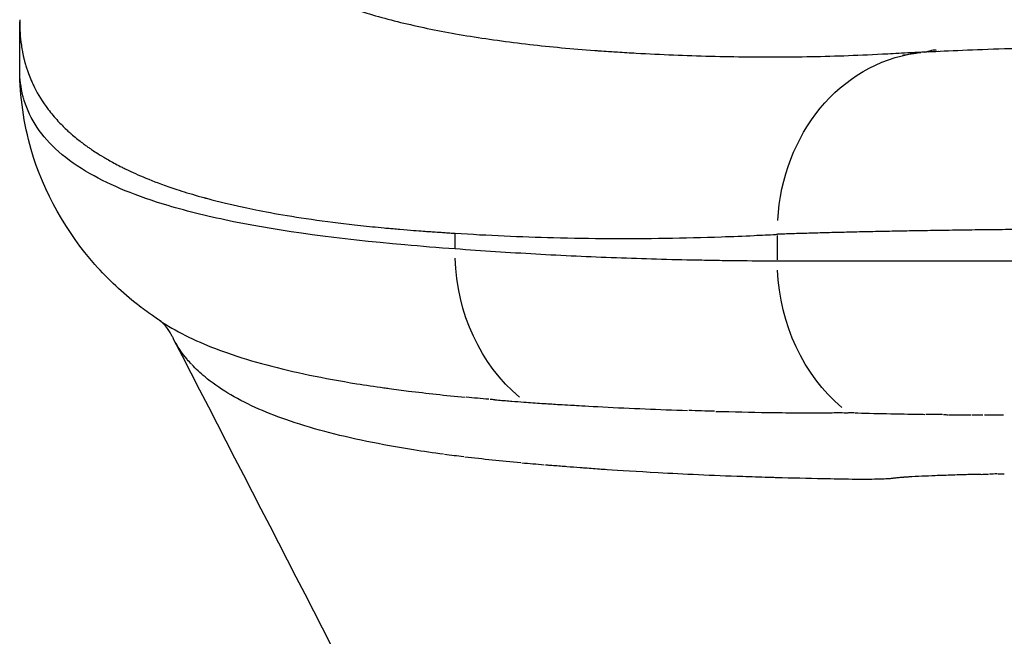
# Model space of a CAD drawing. Units: millimetres. Extents: x 0 to 59400, y 0 to 21000.
# Drawn here: x 41823 to 41984, y 12460 to 12561 of the extents above; entities that cross this region are included whole.
import ezdxf

# ---------------------------------------------------------------- set-up
doc = ezdxf.new("R2010")
doc.units = ezdxf.units.MM
doc.header["$LTSCALE"] = 15
doc.layers.add('P001', color=131, linetype='Continuous')

msp = doc.modelspace()

# ---------------------------------------------------------------- linework, layer by layer
at = {"layer": 'P001'}
for p, q in [((41894.05, 12523.68), (41894.05, 12526)), ((41946.95, 12521.76), (41946.95, 12525.74))]:
    msp.add_line(p, q, dxfattribs=at)
at = {"layer": 'P001', "extrusion": (0, 0, -1)}
for centre, major_axis, ratio, start_param, end_param in [((41973.38, 12525.96), (1.67, -29.95), 0.880499, 1.696013, 3.06551), ((41920.47, 12523.55), (-2.23, -29.92), 0.880257, 0.559172, 1.455423), ((41973.38, 12521.54), (-0.14, -30), 0.880804, 0.638222, 1.517925), ((42373.61, 12696.01), (526.72, 185.14), 0.17212, 3.066749, 3.077117), ((42410.48, 12632.52), (574.71, 110.67), 0.136005, 2.691531, 2.705746), ((41853.59, 15782.06), (-131.42, 3284.84), 0.469678, 3.172934, 3.175655), ((42016.97, 12497.26), (66.8, 0.14), 0.014471, 2.604917, 2.632831), ((42017.89, 12497.94), (68.33, 0.47), 0.024493, 2.267526, 2.321221), ((42017.64, 12497.6), (68.04, 0.22), 0.021181, 2.145308, 2.17747), ((42017.66, 12497.6), (68.08, 0.22), 0.021159, 2.087179, 2.140563), ((42396.03, 12621.16), (549.04, 110.87), 0.139072, 2.745548, 2.75968), ((42411.24, 12620.5), (565.72, 109.9), 0.135879, 2.690408, 2.704653), ((42287.28, 12555.81), (424.91, 54.03), 0.102538, 2.678501, 2.682152), ((42018.6, 12485.05), (-60.34, 0.06), 0.031235, 0.885184, 0.911417), ((42017.73, 12484.86), (-58.89, 0.2), 0.034401, 0.943261, 0.964505)]:
    msp.add_ellipse(centre, major_axis=major_axis, ratio=ratio, start_param=start_param, end_param=end_param, dxfattribs=at)
at = {"layer": 'P001'}
for centre, major_axis, ratio, start_param, end_param in [((41915.92, 15302.64), (20.78, -2747.94), 0.48269, 0.027693, 0.027702), ((42228.29, 12460.84), (368.42, -40.11), 0.013345, 2.668821, 2.673169), ((42016.91, 12497.22), (-66.78, -0.07), 0.014865, 0.540295, 0.554248), ((42017.76, 12497.74), (-68.13, -0.34), 0.022337, 0.877853, 0.891372), ((42016.56, 12496.4), (-66.2, 0.48), 0.006941, 0.892876, 0.906811), ((42017.1, 12496.93), (-67.03, 0.14), 0.012949, 0.938767, 0.960635), ((42019.09, 12486.63), (61.18, 0.89), 0.010349, 2.200886, 2.226619)]:
    msp.add_ellipse(centre, major_axis=major_axis, ratio=ratio, start_param=start_param, end_param=end_param, dxfattribs=at)
for points, knots in [([(41852.58, 12584.17), (41852.96, 12582.54), (41853.52, 12580.98), (41854.25, 12579.5), (41854.98, 12578.01), (41855.89, 12576.6), (41856.97, 12575.26), (41858.04, 12573.93), (41859.3, 12572.66), (41860.73, 12571.47), (41862.17, 12570.27), (41863.78, 12569.15), (41865.57, 12568.09), (41867.37, 12567.04), (41869.34, 12566.05), (41871.5, 12565.13), (41873.66, 12564.21), (41876.01, 12563.35), (41878.54, 12562.56), (41881.07, 12561.76), (41883.78, 12561.03), (41886.68, 12560.37), (41889.58, 12559.7), (41892.66, 12559.1), (41895.93, 12558.56), (41899.2, 12558.02), (41902.65, 12557.54), (41906.27, 12557.13), (41909.68, 12556.74), (41913.24, 12556.41), (41916.95, 12556.14)], [0.2506466, 0.2506466, 0.2506466, 0.2506466, 0.323972, 0.323972, 0.323972, 0.3972974, 0.3972974, 0.3972974, 0.4706227, 0.4706227, 0.4706227, 0.5439481, 0.5439481, 0.5439481, 0.6172734, 0.6172734, 0.6172734, 0.6905988, 0.6905988, 0.6905988, 0.7639241, 0.7639241, 0.7639241, 0.8372495, 0.8372495, 0.8372495, 0.9105748, 0.9105748, 0.9105748, 0.9793174, 0.9793174, 0.9793174, 0.9793174]), ([(41822.52, 12560.81), (41822.52, 12560.22), (41822.54, 12559.62), (41822.58, 12559.01), (41822.63, 12558.34), (41822.69, 12557.66), (41822.79, 12556.98)], [0.0031952477, 0.0031952477, 0.0031952477, 0.0031952477, 0.0034202005, 0.0034202005, 0.0034202005, 0.0036635061, 0.0036635061, 0.0036635061, 0.0036635061]), ([(41920.71, 12555.88), (41921.72, 12555.82), (41922.74, 12555.76), (41923.76, 12555.7), (41925.79, 12555.59), (41927.82, 12555.49), (41929.86, 12555.41), (41933.93, 12555.24), (41938, 12555.13), (41942.08, 12555.09), (41943.49, 12555.08), (41944.9, 12555.07), (41946.3, 12555.07)], [0.0078841, 0.0078841, 0.0078841, 0.0078841, 0.0740251, 0.0740251, 0.0740251, 0.2063072, 0.2063072, 0.2063072, 0.4708715, 0.4708715, 0.4708715, 0.5620882, 0.5620882, 0.5620882, 0.5620882]), ([(41946.58, 12555.07), (41950.5, 12555.07), (41954.51, 12555.15), (41960.67, 12555.38), (41962.75, 12555.48), (41966.26, 12555.66), (41967.37, 12555.73), (41969.7, 12555.85), (41970.49, 12555.88), (41971.29, 12555.92), (41971.35, 12555.92), (41971.41, 12555.92)], [0, 0, 0, 0, 2.775302, 2.775302, 4.166942, 4.166942, 4.87004, 4.87004, 5.225358, 5.225358, 5.253568, 5.253568, 5.253568, 5.253568]), ([(41967.5, 12555.35), (41967.5, 12555.35), (41967.5, 12555.35), (41967.5, 12555.35), (41967.51, 12555.35), (41967.55, 12555.36), (41967.57, 12555.36), (41967.63, 12555.37), (41967.67, 12555.38), (41967.85, 12555.42), (41968.03, 12555.45), (41968.55, 12555.54), (41968.9, 12555.61), (41969.56, 12555.72), (41969.89, 12555.76), (41970.29, 12555.8), (41970.39, 12555.8), (41970.48, 12555.81)], [5.9804364, 5.9804364, 5.9804364, 5.9804364, 5.9836507, 5.9836507, 5.9970883, 5.9970883, 6.0105449, 6.0105449, 6.0239129, 6.0239129, 6.078337, 6.078337, 6.1848543, 6.1848543, 6.2812381, 6.2812381, 6.3127492, 6.3127492, 6.3127492, 6.3127492]), ([(41971.08, 12555.87), (41971.16, 12555.88), (41971.25, 12555.89), (41971.58, 12555.95), (41971.85, 12556.03), (41972.26, 12556.16), (41972.4, 12556.21), (41972.63, 12556.24), (41972.71, 12556.24), (41972.87, 12556.23), (41972.95, 12556.21), (41973.03, 12556.19)], [6.3993551, 6.3993551, 6.3993551, 6.3993551, 6.43463, 6.43463, 6.5216418, 6.5216418, 6.5671398, 6.5671398, 6.5913072, 6.5913072, 6.6167991, 6.6167991, 6.6167991, 6.6167991]), ([(41971.49, 12555.93), (41971.59, 12555.93), (41971.7, 12555.94), (41971.92, 12555.95), (41972.04, 12555.95), (41972.18, 12555.96), (41972.23, 12555.96), (41972.25, 12555.97), (41972.26, 12555.97), (41972.26, 12555.97), (41972.26, 12555.97), (41972.26, 12555.97)], [5.2664527, 5.2664527, 5.2664527, 5.2664527, 5.314348, 5.314348, 5.3812008, 5.3812008, 5.4059264, 5.4059264, 5.4108912, 5.4108912, 5.4113126, 5.4113126, 5.4113126, 5.4113126]), ([(41971.7, 12555.91), (41974.99, 12556.09), (41979.27, 12556.28), (41984.91, 12556.45), (41985.58, 12556.47), (41986.27, 12556.49)], [0, 0, 0, 0, 1.921903, 1.921903, 2.176315, 2.176315, 2.176315, 2.176315]), ([(41973.32, 12556.02), (41973.32, 12556.02), (41973.32, 12556.02), (41973.32, 12556.01), (41973.32, 12556.01), (41973.33, 12556.01), (41973.33, 12556.01), (41973.34, 12556.01), (41973.34, 12556.01), (41973.35, 12556), (41973.36, 12556), (41973.36, 12556)], [0.018885183, 0.018885183, 0.018885183, 0.018885183, 0.020032794, 0.020032794, 0.021162734, 0.021162734, 0.022285508, 0.022285508, 0.023960417, 0.023960417, 0.025564496, 0.025564496, 0.025564496, 0.025564496]), ([(41973.45, 12556), (41973.45, 12556.01), (41973.45, 12556.01), (41973.45, 12556.01), (41973.45, 12556.02), (41973.45, 12556.02), (41973.46, 12556.02), (41973.46, 12556.03), (41973.46, 12556.03), (41973.46, 12556.03), (41973.46, 12556.03), (41973.46, 12556.03), (41973.46, 12556.03), (41973.47, 12556.03)], [0.004667147, 0.004667147, 0.004667147, 0.004667147, 0.005553746, 0.005553746, 0.006982377, 0.006982377, 0.007870494, 0.007870494, 0.008323246, 0.008323246, 0.008803983, 0.008803983, 0.0090728, 0.0090728, 0.0090728, 0.0090728]), ([(41823.33, 12554.32), (41823.35, 12554.26), (41823.37, 12554.19), (41823.39, 12554.12), (41823.4, 12554.07), (41823.42, 12554.02), (41823.43, 12553.97)], [0.006266318, 0.006266318, 0.006266318, 0.006266318, 0.007097127, 0.007097127, 0.007097127, 0.007657133, 0.007657133, 0.007657133, 0.007657133]), ([(41823.46, 12553.85), (41823.55, 12553.56), (41823.7, 12553.06), (41823.96, 12552.36), (41824.08, 12552.02), (41824.23, 12551.64), (41824.42, 12551.21)], [0.008193462, 0.008193462, 0.008193462, 0.008193462, 0.012118292, 0.012118292, 0.012118292, 0.014047748, 0.014047748, 0.014047748, 0.014047748]), ([(41845.56, 12511.76), (41845.56, 12511.76), (41845.56, 12511.76), (41845.56, 12511.76), (41845.56, 12511.76), (41845.56, 12511.76), (41845.56, 12511.76), (41845.56, 12511.76), (41845.56, 12511.76), (41845.55, 12511.76), (41845.55, 12511.76), (41845.55, 12511.76), (41845.55, 12511.76), (41845.55, 12511.77), (41845.54, 12511.77), (41845.53, 12511.78), (41845.52, 12511.79), (41845.48, 12511.81), (41845.45, 12511.83), (41845.33, 12511.92), (41845.23, 12511.98), (41844.86, 12512.23), (41844.59, 12512.42), (41843.49, 12513.19), (41842.67, 12513.79), (41839.44, 12516.32), (41837.09, 12518.49), (41830.32, 12526.12), (41826.43, 12532.88), (41823.17, 12544.17), (41822.57, 12548.59), (41822.52, 12552.87)], [0, 0, 0, 0, 0.000013, 0.000013, 0.000074, 0.000074, 0.000114, 0.000114, 0.000234, 0.000234, 0.000594, 0.000594, 0.001674, 0.001674, 0.004914, 0.004914, 0.014634, 0.014634, 0.043794, 0.043794, 0.131274, 0.131274, 0.393715, 0.393715, 1.18108, 1.18108, 3.544753, 3.544753, 8.431067, 8.431067, 11.426269, 11.426269, 11.426269, 11.426269]), ([(41824.95, 12550.06), (41825.52, 12548.92), (41826.25, 12547.7), (41827.21, 12546.44), (41827.69, 12545.82), (41828.22, 12545.18), (41828.81, 12544.54)], [0.01565106, 0.01565106, 0.01565106, 0.01565106, 0.02334129, 0.02334129, 0.02334129, 0.02715636, 0.02715636, 0.02715636, 0.02715636]), ([(41894.05, 12523.55), (41891.19, 12523.75), (41888.44, 12523.97), (41885.78, 12524.21), (41874.77, 12525.18), (41865.49, 12526.45), (41857.65, 12528.02), (41853.84, 12528.79), (41850.17, 12529.69), (41846.88, 12530.67), (41841.77, 12532.19), (41837.53, 12533.92), (41834.07, 12535.9), (41832.13, 12537), (41830.4, 12538.22), (41828.93, 12539.5), (41826.07, 12542.02), (41824.21, 12544.82), (41823.27, 12547.92)], [-1, -1, -1, -1, -0.9514706, -0.9514706, -0.9514706, -0.75, -0.75, -0.75, -0.6520381, -0.6520381, -0.6520381, -0.5, -0.5, -0.5, -0.4152884, -0.4152884, -0.4152884, -0.25, -0.25, -0.25, -0.25]), ([(41839.04, 12537.11), (41839.14, 12537.06), (41839.24, 12537.01), (41839.34, 12536.96), (41839.43, 12536.91), (41839.52, 12536.87), (41839.61, 12536.82)], [0.121167265, 0.121167265, 0.121167265, 0.121167265, 0.123002013, 0.123002013, 0.123002013, 0.124616534, 0.124616534, 0.124616534, 0.124616534]), ([(41840.44, 12536.42), (41842.25, 12535.57), (41844.76, 12534.49), (41848.3, 12533.32), (41849.38, 12532.97), (41850.55, 12532.61), (41851.83, 12532.24), (41852.14, 12532.15), (41852.46, 12532.06), (41852.78, 12531.97)], [0.1369654, 0.1369654, 0.1369654, 0.1369654, 0.2172839, 0.2172839, 0.2172839, 0.2417437, 0.2417437, 0.2417437, 0.2476676, 0.2476676, 0.2476676, 0.2476676]), ([(41853.58, 12531.76), (41854.76, 12531.45), (41857.19, 12530.8), (41861.31, 12529.97), (41864.27, 12529.38), (41868.11, 12528.7), (41873.13, 12528.05), (41875.33, 12527.76), (41877.75, 12527.47), (41880.44, 12527.2), (41881.07, 12527.14), (41881.71, 12527.07), (41882.37, 12527.01)], [0.2646959, 0.2646959, 0.2646959, 0.2646959, 0.3736303, 0.3736303, 0.3736303, 0.4519265, 0.4519265, 0.4519265, 0.4861811, 0.4861811, 0.4861811, 0.4942095, 0.4942095, 0.4942095, 0.4942095]), ([(41894.04, 12526.13), (41899.36, 12525.79), (41904.81, 12525.55), (41910.18, 12525.41), (41916.3, 12525.25), (41922.43, 12525.22), (41928.55, 12525.31), (41931.61, 12525.35), (41934.69, 12525.44), (41937.75, 12525.55), (41939.55, 12525.61), (41941.35, 12525.66), (41943.14, 12525.76), (41944.33, 12525.83), (41945.53, 12525.87), (41946.71, 12525.94)], [0, 0, 0, 0, 0.3045643, 0.3045643, 0.3045643, 0.6522822, 0.6522822, 0.6522822, 0.8261411, 0.8261411, 0.8261411, 0.9279789, 0.9279789, 0.9279789, 0.9953423, 0.9953423, 0.9953423, 0.9953423]), ([(41952.13, 12526.12), (41951.19, 12526.09), (41950.28, 12526.07), (41949.42, 12526.04), (41948.55, 12526.01), (41947.73, 12525.98), (41946.95, 12525.96)], [-0.125, -0.125, -0.125, -0.125, -0.0625, -0.0625, -0.0625, 0, 0, 0, 0]), ([(41959.99, 12526.32), (41959.7, 12526.32), (41959.42, 12526.31), (41959.13, 12526.3), (41958.85, 12526.3), (41958.57, 12526.29), (41958.3, 12526.28)], [-0.28125, -0.28125, -0.28125, -0.28125, -0.265625, -0.265625, -0.265625, -0.25, -0.25, -0.25, -0.25]), ([(41969.14, 12526.51), (41967.84, 12526.48), (41966.58, 12526.46), (41965.34, 12526.44), (41964.1, 12526.41), (41962.9, 12526.39), (41961.73, 12526.36)], [-0.4375, -0.4375, -0.4375, -0.4375, -0.375, -0.375, -0.375, -0.3125, -0.3125, -0.3125, -0.3125]), ([(41977.28, 12526.63), (41975.86, 12526.61), (41974.47, 12526.59), (41973.12, 12526.57), (41971.76, 12526.55), (41970.43, 12526.53), (41969.14, 12526.51)], [-0.5625, -0.5625, -0.5625, -0.5625, -0.5, -0.5, -0.5, -0.4375, -0.4375, -0.4375, -0.4375]), ([(41981.62, 12526.69), (41981.26, 12526.68), (41980.89, 12526.68), (41980.52, 12526.67), (41980.16, 12526.67), (41979.79, 12526.67), (41979.43, 12526.66)], [-0.625, -0.625, -0.625, -0.625, -0.609375, -0.609375, -0.609375, -0.59375, -0.59375, -0.59375, -0.59375]), ([(41990.63, 12526.77), (41989.1, 12526.76), (41987.58, 12526.75), (41986.08, 12526.73), (41984.58, 12526.72), (41983.09, 12526.7), (41981.62, 12526.69)], [-0.75, -0.75, -0.75, -0.75, -0.6875, -0.6875, -0.6875, -0.625, -0.625, -0.625, -0.625]), ([(41933.72, 12521.7), (41929.31, 12521.78), (41924.9, 12521.91), (41920.5, 12522.07), (41916.09, 12522.24), (41911.68, 12522.44), (41907.27, 12522.69), (41902.86, 12522.93), (41898.46, 12523.22), (41894.05, 12523.55)], [0.2500005, 0.2500005, 0.2500005, 0.2500005, 0.5000009, 0.5000009, 0.5000009, 0.7500014, 0.7500014, 0.7500014, 1, 1, 1, 1]), ([(41946.95, 12521.54), (41944.75, 12521.55), (41942.54, 12521.57), (41940.34, 12521.59), (41939.79, 12521.6), (41939.23, 12521.61), (41938.68, 12521.61)], [0, 0, 0, 0, 0.1250002, 0.1250002, 0.1250002, 0.1562503, 0.1562503, 0.1562503, 0.1562503]), ([(41958.26, 12521.53), (41957.17, 12521.53), (41956.11, 12521.53), (41955.09, 12521.53), (41954.07, 12521.53), (41953.09, 12521.53), (41952.15, 12521.53), (41951.2, 12521.53), (41950.29, 12521.53), (41949.43, 12521.54), (41949.21, 12521.54), (41948.99, 12521.54), (41948.78, 12521.54), (41948.57, 12521.54), (41948.36, 12521.54), (41948.16, 12521.54)], [0.75, 0.75, 0.75, 0.75, 0.8125, 0.8125, 0.8125, 0.875, 0.875, 0.875, 0.9375, 0.9375, 0.9375, 0.953125, 0.953125, 0.953125, 0.96875, 0.96875, 0.96875, 0.96875]), ([(41965.28, 12521.53), (41964.04, 12521.53), (41962.83, 12521.53), (41961.66, 12521.53), (41960.49, 12521.53), (41959.36, 12521.53), (41958.26, 12521.53)], [0.625, 0.625, 0.625, 0.625, 0.6875, 0.6875, 0.6875, 0.75, 0.75, 0.75, 0.75]), ([(41967.18, 12521.53), (41966.86, 12521.53), (41966.54, 12521.53), (41966.23, 12521.53), (41965.91, 12521.53), (41965.6, 12521.53), (41965.28, 12521.53)], [0.59375, 0.59375, 0.59375, 0.59375, 0.609375, 0.609375, 0.609375, 0.625, 0.625, 0.625, 0.625]), ([(41977.27, 12521.53), (41975.86, 12521.53), (41974.48, 12521.53), (41973.12, 12521.53), (41971.76, 12521.53), (41970.43, 12521.53), (41969.12, 12521.53), (41968.47, 12521.53), (41967.82, 12521.53), (41967.18, 12521.53)], [0.4375, 0.4375, 0.4375, 0.4375, 0.5, 0.5, 0.5, 0.5625, 0.5625, 0.5625, 0.59375, 0.59375, 0.59375, 0.59375]), ([(41986, 12521.53), (41984.49, 12521.53), (41983.01, 12521.53), (41981.56, 12521.53), (41980.1, 12521.53), (41978.67, 12521.53), (41977.27, 12521.53)], [0.3125, 0.3125, 0.3125, 0.3125, 0.375, 0.375, 0.375, 0.4375, 0.4375, 0.4375, 0.4375]), ([(41847.77, 12508.82), (41847.72, 12508.92), (41847.68, 12509), (41847.59, 12509.17), (41847.55, 12509.24), (41847.4, 12509.51), (41847.32, 12509.66), (41846.91, 12510.33), (41846.66, 12510.67), (41846.18, 12511.24), (41845.97, 12511.44), (41845.81, 12511.59), (41845.78, 12511.61), (41845.77, 12511.62), (41845.77, 12511.62), (41845.77, 12511.62)], [0, 0, 0, 0, 0.091098, 0.091098, 0.258916, 0.258916, 0.761695, 0.761695, 2.270412, 2.270412, 4.178136, 4.178136, 5.132864, 5.132864, 5.24951, 5.24951, 5.24951, 5.24951]), ([(41927.34, 12486.8), (41923.88, 12487), (41921.1, 12487.17), (41918.98, 12487.31), (41918.56, 12487.33), (41918.13, 12487.36), (41917.71, 12487.39)], [0, 0, 0, 0, 0.866704, 0.866704, 0.866704, 1.040862, 1.040862, 1.040862, 1.040862]), ([(41959.86, 12485.72), (41959.64, 12485.73), (41959.42, 12485.73), (41959.2, 12485.73), (41957.63, 12485.75), (41956.07, 12485.79), (41954.5, 12485.81)], [-0.098741, -0.098741, -0.098741, -0.098741, 0.364808, 0.364808, 0.364808, 3.653362, 3.653362, 3.653362, 3.653362]), ([(41977.94, 12486.49), (41977.69, 12486.48), (41977.43, 12486.47), (41977.17, 12486.47), (41976.19, 12486.44), (41975.23, 12486.41), (41974.29, 12486.37)], [-0.099295, -0.099295, -0.099295, -0.099295, 0.197486, 0.197486, 0.197486, 1.352583, 1.352583, 1.352583, 1.352583])]:
    msp.add_open_spline(points, degree=3, knots=knots, dxfattribs=at)
for points in [[(41822.52, 12561.18), (41822.52, 12561.06), (41822.52, 12560.94), (41822.52, 12560.81)], [(41822.52, 12553.06), (41822.52, 12555.65), (41822.52, 12558.23), (41822.52, 12560.81)], [(41822.79, 12556.98), (41822.84, 12556.63), (41822.9, 12556.28), (41822.97, 12555.94)], [(41822.97, 12555.94), (41823, 12555.76), (41823.03, 12555.59), (41823.07, 12555.41)], [(41823.07, 12555.41), (41823.09, 12555.31), (41823.12, 12555.21), (41823.14, 12555.11)], [(41823.14, 12555.11), (41823.15, 12555.06), (41823.16, 12555.01), (41823.17, 12554.95)], [(41823.17, 12554.95), (41823.18, 12554.94), (41823.18, 12554.92), (41823.18, 12554.91)], [(41823.18, 12554.91), (41823.19, 12554.9), (41823.19, 12554.89), (41823.19, 12554.89)], [(41916.95, 12556.14), (41917.2, 12556.12), (41917.45, 12556.1), (41917.7, 12556.08)], [(41917.7, 12556.08), (41918.19, 12556.05), (41918.69, 12556.01), (41919.2, 12555.98)], [(41919.2, 12555.98), (41919.58, 12555.95), (41919.96, 12555.93), (41920.35, 12555.9)], [(41920.35, 12555.9), (41920.47, 12555.9), (41920.59, 12555.89), (41920.71, 12555.88)], [(41946.3, 12555.07), (41946.39, 12555.07), (41946.49, 12555.07), (41946.58, 12555.07)], [(41823.19, 12554.89), (41823.23, 12554.7), (41823.28, 12554.52), (41823.33, 12554.32)], [(41823.43, 12553.97), (41823.44, 12553.92), (41823.45, 12553.9), (41823.46, 12553.85)], [(41822.52, 12552.87), (41822.52, 12552.93), (41822.52, 12553), (41822.52, 12553.06)], [(41823.05, 12548.7), (41822.71, 12550.03), (41822.54, 12551.42), (41822.52, 12552.87)], [(41824.42, 12551.21), (41824.52, 12550.98), (41824.63, 12550.73), (41824.75, 12550.48)], [(41824.75, 12550.48), (41824.8, 12550.37), (41824.85, 12550.27), (41824.9, 12550.16)], [(41824.9, 12550.16), (41824.92, 12550.12), (41824.94, 12550.08), (41824.95, 12550.06)], [(41823.27, 12547.92), (41823.19, 12548.17), (41823.12, 12548.44), (41823.05, 12548.7)], [(41828.81, 12544.54), (41829.24, 12544.08), (41829.69, 12543.62), (41830.19, 12543.15)], [(41830.19, 12543.15), (41830.36, 12542.99), (41830.54, 12542.83), (41830.72, 12542.67)], [(41830.72, 12542.67), (41830.78, 12542.61), (41830.84, 12542.56), (41830.9, 12542.51)], [(41830.9, 12542.51), (41830.91, 12542.5), (41830.93, 12542.48), (41830.94, 12542.47)], [(41830.94, 12542.47), (41830.95, 12542.46), (41830.96, 12542.45), (41830.96, 12542.45)], [(41830.96, 12542.45), (41831.27, 12542.18), (41831.57, 12541.93), (41831.86, 12541.7)], [(41831.86, 12541.7), (41832.39, 12541.26), (41832.9, 12540.88), (41833.35, 12540.55)], [(41833.35, 12540.55), (41833.53, 12540.42), (41833.7, 12540.3), (41833.85, 12540.19)], [(41833.85, 12540.19), (41833.9, 12540.16), (41833.95, 12540.12), (41834, 12540.09)], [(41834, 12540.09), (41834.02, 12540.08), (41834.05, 12540.06), (41834.05, 12540.06)], [(41834.08, 12540.04), (41834.14, 12540), (41834.21, 12539.94), (41834.31, 12539.88)], [(41834.31, 12539.88), (41834.69, 12539.62), (41835.34, 12539.19), (41836.33, 12538.6)], [(41836.33, 12538.6), (41836.81, 12538.32), (41837.37, 12538), (41838.02, 12537.65)], [(41838.02, 12537.65), (41838.34, 12537.47), (41838.68, 12537.29), (41839.04, 12537.11)], [(41839.61, 12536.82), (41839.63, 12536.81), (41839.64, 12536.81), (41839.66, 12536.8)], [(41839.66, 12536.8), (41839.68, 12536.79), (41839.68, 12536.79), (41839.68, 12536.79)], [(41839.68, 12536.79), (41839.93, 12536.67), (41840.17, 12536.55), (41840.44, 12536.42)], [(41852.78, 12531.97), (41852.85, 12531.96), (41852.92, 12531.94), (41852.99, 12531.92)], [(41852.99, 12531.92), (41853.03, 12531.91), (41853.06, 12531.9), (41853.09, 12531.89)], [(41853.09, 12531.89), (41853.12, 12531.88), (41853.14, 12531.88), (41853.16, 12531.87)], [(41853.16, 12531.87), (41853.16, 12531.87), (41853.17, 12531.87), (41853.17, 12531.87)], [(41853.17, 12531.87), (41853.29, 12531.84), (41853.42, 12531.8), (41853.58, 12531.76)], [(41882.37, 12527.01), (41882.73, 12526.98), (41883.08, 12526.94), (41883.45, 12526.91)], [(41883.45, 12526.91), (41883.51, 12526.91), (41883.57, 12526.9), (41883.63, 12526.9)], [(41883.63, 12526.9), (41883.68, 12526.89), (41883.73, 12526.89), (41883.78, 12526.88)], [(41883.78, 12526.88), (41883.81, 12526.88), (41883.82, 12526.88), (41883.83, 12526.88)], [(41883.83, 12526.88), (41884.23, 12526.84), (41884.6, 12526.81), (41884.96, 12526.78)], [(41884.96, 12526.78), (41886.62, 12526.64), (41887.91, 12526.54), (41888.78, 12526.48)], [(41888.78, 12526.48), (41889.2, 12526.45), (41889.52, 12526.42), (41889.75, 12526.41)], [(41889.75, 12526.41), (41889.82, 12526.4), (41889.89, 12526.4), (41889.94, 12526.39)], [(41889.94, 12526.39), (41889.97, 12526.39), (41890, 12526.39), (41890.06, 12526.39)], [(41890.06, 12526.39), (41890.18, 12526.38), (41890.29, 12526.37), (41890.4, 12526.36)], [(41890.4, 12526.36), (41890.87, 12526.33), (41891.31, 12526.3), (41891.71, 12526.28)], [(41891.71, 12526.28), (41892.02, 12526.26), (41892.32, 12526.24), (41892.59, 12526.22)], [(41892.59, 12526.22), (41892.68, 12526.21), (41892.76, 12526.21), (41892.84, 12526.2)], [(41892.84, 12526.2), (41892.87, 12526.2), (41892.88, 12526.2), (41892.89, 12526.2)], [(41892.89, 12526.2), (41892.91, 12526.2), (41892.93, 12526.2), (41892.95, 12526.2)], [(41892.95, 12526.2), (41893.03, 12526.19), (41893.11, 12526.19), (41893.18, 12526.18)], [(41893.18, 12526.18), (41893.33, 12526.17), (41893.47, 12526.16), (41893.61, 12526.16)], [(41893.61, 12526.16), (41893.69, 12526.15), (41893.76, 12526.15), (41893.84, 12526.14)], [(41893.84, 12526.14), (41893.89, 12526.14), (41893.94, 12526.13), (41893.99, 12526.13)], [(41893.99, 12526.13), (41894.01, 12526.13), (41894.03, 12526.13), (41894.04, 12526.13)], [(41946.71, 12525.94), (41946.79, 12525.95), (41946.87, 12525.95), (41946.95, 12525.96)], [(41955.09, 12526.2), (41954.06, 12526.18), (41953.08, 12526.15), (41952.13, 12526.12)], [(41958.3, 12526.28), (41957.19, 12526.26), (41956.12, 12526.23), (41955.09, 12526.2)], [(41961.73, 12526.36), (41961.14, 12526.35), (41960.56, 12526.34), (41959.99, 12526.32)], [(41979.43, 12526.66), (41978.71, 12526.65), (41977.99, 12526.64), (41977.28, 12526.63)], [(41937.03, 12521.64), (41935.93, 12521.66), (41934.83, 12521.67), (41933.72, 12521.7)], [(41938.68, 12521.61), (41938.13, 12521.62), (41937.58, 12521.63), (41937.03, 12521.64)], [(41948.16, 12521.54), (41947.74, 12521.54), (41947.34, 12521.54), (41946.95, 12521.54)], [(41845.56, 12511.76), (41845.56, 12511.76), (41845.56, 12511.76), (41845.56, 12511.76)], [(41845.56, 12511.76), (41846.01, 12511.46), (41846.48, 12511.16), (41846.96, 12510.87)], [(41845.78, 12511.61), (41845.78, 12511.61), (41845.8, 12511.6), (41845.56, 12511.76)], [(41846.96, 12510.87), (41848.36, 12510.03), (41849.88, 12509.24), (41851.54, 12508.49)], [(41847.8, 12508.76), (41847.79, 12508.78), (41847.78, 12508.8), (41847.77, 12508.82)], [(41847.85, 12508.68), (41847.83, 12508.71), (41847.82, 12508.73), (41847.8, 12508.76)], [(41893.68, 12419.52), (41878.5, 12449.21), (41863.16, 12478.99), (41847.8, 12508.76)], [(41850.01, 12505.45), (41849.15, 12506.48), (41848.43, 12507.55), (41847.85, 12508.68)], [(41851.54, 12508.49), (41853.13, 12507.78), (41854.84, 12507.11), (41856.66, 12506.47)], [(41856.66, 12506.47), (41858.66, 12505.77), (41860.81, 12505.11), (41863.1, 12504.5)], [(41852.96, 12502.53), (41852.17, 12503.18), (41851.45, 12503.86), (41850.8, 12504.56)], [(41863.1, 12504.5), (41867.5, 12503.32), (41872.42, 12502.31), (41877.86, 12501.43)], [(41856.69, 12499.9), (41855.31, 12500.73), (41854.07, 12501.61), (41852.96, 12502.53)], [(41877.86, 12501.43), (41879.31, 12501.2), (41880.81, 12500.98), (41882.33, 12500.76)], [(41882.33, 12500.76), (41882.62, 12500.72), (41882.91, 12500.68), (41883.19, 12500.64)], [(41883.19, 12500.64), (41884.24, 12500.5), (41885.3, 12500.36), (41886.38, 12500.23)], [(41886.38, 12500.23), (41889.35, 12499.86), (41892.44, 12499.52), (41895.65, 12499.22)], [(41861.21, 12497.54), (41859.57, 12498.28), (41858.06, 12499.07), (41856.69, 12499.9)], [(41900.57, 12498.79), (41901.32, 12498.73), (41902.08, 12498.66), (41902.85, 12498.6)], [(41902.85, 12498.6), (41903.02, 12498.59), (41903.19, 12498.58), (41903.36, 12498.56)], [(41903.36, 12498.56), (41903.99, 12498.51), (41904.63, 12498.46), (41905.28, 12498.42)], [(41905.28, 12498.42), (41905.36, 12498.41), (41905.45, 12498.4), (41905.54, 12498.4)], [(41905.54, 12498.4), (41905.58, 12498.39), (41905.63, 12498.39), (41905.68, 12498.39)], [(41905.68, 12498.39), (41906.66, 12498.32), (41907.65, 12498.25), (41908.64, 12498.18)], [(41866.25, 12495.53), (41864.45, 12496.16), (41862.77, 12496.83), (41861.21, 12497.54)], [(41908.64, 12498.18), (41909.06, 12498.15), (41909.47, 12498.12), (41909.89, 12498.1)], [(41909.89, 12498.1), (41910.29, 12498.07), (41910.71, 12498.05), (41911.13, 12498.02)], [(41911.13, 12498.02), (41911.72, 12497.99), (41912.33, 12497.95), (41912.96, 12497.92)], [(41912.96, 12497.92), (41913.13, 12497.91), (41913.31, 12497.9), (41913.47, 12497.89)], [(41913.47, 12497.89), (41913.51, 12497.88), (41913.56, 12497.88), (41913.59, 12497.88)], [(41913.59, 12497.88), (41913.63, 12497.88), (41913.63, 12497.88), (41913.65, 12497.88)], [(41913.65, 12497.88), (41914.43, 12497.83), (41915.96, 12497.74), (41918.26, 12497.62)], [(41918.26, 12497.62), (41922.89, 12497.38), (41927.53, 12497.19), (41932.16, 12497.03)], [(41936.84, 12496.89), (41939.69, 12496.82), (41942.55, 12496.76), (41945.41, 12496.71)], [(41945.41, 12496.71), (41946.97, 12496.69), (41948.53, 12496.66), (41950.09, 12496.65)], [(41872.61, 12493.58), (41870.35, 12494.18), (41868.23, 12494.83), (41866.25, 12495.53)], [(41950.09, 12496.65), (41950.31, 12496.65), (41950.53, 12496.65), (41950.75, 12496.65)], [(41950.75, 12496.65), (41951.17, 12496.65), (41951.6, 12496.65), (41952.02, 12496.65)], [(41952.02, 12496.65), (41953.22, 12496.65), (41954.41, 12496.66), (41955.58, 12496.67)], [(41955.58, 12496.67), (41956.49, 12496.68), (41957.35, 12496.68), (41958.27, 12496.67)], [(41958.27, 12496.67), (41958.37, 12496.67), (41958.47, 12496.67), (41958.57, 12496.67)], [(41960.15, 12496.63), (41961.79, 12496.59), (41963.68, 12496.54), (41965.57, 12496.5)], [(41965.57, 12496.5), (41966.99, 12496.48), (41968.54, 12496.44), (41970.11, 12496.42)], [(41970.11, 12496.42), (41970.46, 12496.41), (41970.8, 12496.4), (41971.15, 12496.4)], [(41975.8, 12496.33), (41975.85, 12496.33), (41975.91, 12496.33), (41975.96, 12496.33)], [(41975.96, 12496.33), (41976.44, 12496.32), (41976.93, 12496.32), (41977.43, 12496.31)], [(41887.2, 12490.57), (41881.82, 12491.42), (41876.96, 12492.42), (41872.61, 12493.58)], [(41892.13, 12489.84), (41890.44, 12490.07), (41888.79, 12490.31), (41887.2, 12490.57)], [(41904.79, 12488.42), (41901.61, 12488.72), (41898.55, 12489.05), (41895.62, 12489.39)], [(41911.89, 12487.83), (41911.12, 12487.89), (41910.37, 12487.95), (41909.63, 12488.01)], [(41912.38, 12487.79), (41912.22, 12487.81), (41912.05, 12487.82), (41911.89, 12487.83)], [(41914.58, 12487.63), (41913.84, 12487.68), (41913.11, 12487.74), (41912.38, 12487.79)], [(41914.73, 12487.61), (41914.68, 12487.62), (41914.63, 12487.62), (41914.58, 12487.63)], [(41915.08, 12487.59), (41914.96, 12487.6), (41914.85, 12487.61), (41914.73, 12487.61)], [(41917.71, 12487.39), (41916.82, 12487.46), (41915.94, 12487.52), (41915.08, 12487.59)], [(41941.25, 12486.17), (41936.19, 12486.35), (41931.56, 12486.57), (41927.34, 12486.8)], [(41945.46, 12486.03), (41944.05, 12486.07), (41942.65, 12486.12), (41941.25, 12486.17)], [(41945.93, 12486.02), (41945.77, 12486.02), (41945.61, 12486.03), (41945.46, 12486.03)], [(41946.78, 12485.99), (41946.5, 12486), (41946.21, 12486.01), (41945.93, 12486.02)], [(41954.5, 12485.81), (41951.92, 12485.87), (41949.34, 12485.93), (41946.78, 12485.99)], [(41961.13, 12485.72), (41960.71, 12485.72), (41960.29, 12485.72), (41959.86, 12485.72)], [(41964.48, 12485.78), (41963.46, 12485.73), (41962.31, 12485.72), (41961.13, 12485.72)], [(41965.46, 12485.84), (41965.14, 12485.82), (41964.81, 12485.79), (41964.48, 12485.78)], [(41965.74, 12485.87), (41965.66, 12485.86), (41965.55, 12485.85), (41965.46, 12485.84)], [(41966.01, 12485.9), (41965.92, 12485.89), (41965.83, 12485.88), (41965.74, 12485.87)], [(41966.76, 12485.99), (41966.49, 12485.95), (41966.24, 12485.92), (41966.01, 12485.9)], [(41967.56, 12486.05), (41967.14, 12486.02), (41966.88, 12486), (41966.76, 12485.99)], [(41967.69, 12486.06), (41967.65, 12486.06), (41967.6, 12486.06), (41967.56, 12486.05)], [(41967.96, 12486.08), (41967.87, 12486.08), (41967.78, 12486.07), (41967.69, 12486.06)], [(41968.54, 12486.12), (41968.34, 12486.11), (41968.15, 12486.1), (41967.96, 12486.08)], [(41972.85, 12486.32), (41971.45, 12486.25), (41969.85, 12486.2), (41968.54, 12486.12)], [(41974.29, 12486.37), (41973.79, 12486.36), (41973.3, 12486.34), (41972.85, 12486.32)], [(41980.33, 12486.55), (41979.52, 12486.53), (41978.73, 12486.51), (41977.94, 12486.49)]]:
    msp.add_open_spline(points, degree=3, dxfattribs=at)

doc.saveas('drawing.dxf')
